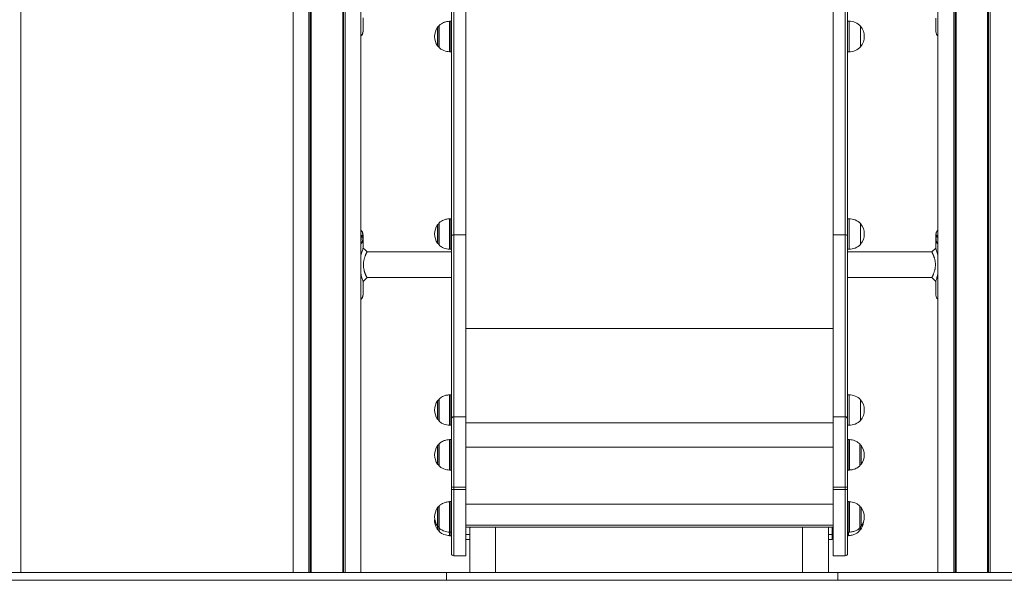
# Model space of a CAD drawing. Units: millimetres. Extents: x -765 to 6375, y -8725 to 3919.
# Drawn here: x 1028 to 2318, y 289 to 1024 of the extents above; entities that cross this region are included whole.
import ezdxf

# ---------------------------------------------------------------- set-up
doc = ezdxf.new("R2010")
doc.units = ezdxf.units.MM
doc.header["$LTSCALE"] = 20

msp = doc.modelspace()

# ---------------------------------------------------------------- linework, layer by layer
at = {"color": 7, "linetype": 'Continuous', "lineweight": 18}
for p, q in [((2251.8, 3365.7), (2251.8, 299.5)), ((2252, 3365.6), (2252, 299.5)), ((2255, 3362.6), (2255, 299.5)), ((2255.1, 3362.5), (2255.1, 299.5)), ((2296.3, 3321.3), (2296.3, 299.5)), ((2296.4, 3321.2), (2296.4, 299.5)), ((2299.4, 3318.1), (2299.4, 299.5)), ((2299.5, 3318), (2299.5, 299.5)), ((1386.2, 3298.5), (1386.2, 299.5)), ((1451.3, 2641.8), (1451.3, 299.5)), ((1451.4, 2641.8), (1451.4, 299.5)), ((1452.3, 2641.4), (1452.3, 299.5)), ((1452.5, 2641.4), (1452.5, 299.5)), ((1454.4, 2641.8), (1454.4, 299.5)), ((1454.5, 2641.8), (1454.5, 299.5)), ((1386.2, 2612.7), (1386.2, 299.5)), ((1406.8, 2591.8), (1406.8, 299.5)), ((1407, 2591.8), (1407, 299.5)), ((1408.9, 2591.4), (1408.9, 299.5)), ((1409.1, 2591.4), (1409.1, 299.5)), ((1410, 2591.8), (1410, 299.5)), ((1410.1, 2591.8), (1410.1, 299.5)), ((1593.7, 1935.3), (1593.7, 739.6)), ((1596.7, 741.9), (1596.7, 1937.7)), ((1612.7, 741.9), (1612.7, 1937.7)), ((2093.7, 741.9), (2093.7, 1937.7)), ((2109.7, 741.9), (2109.7, 1937.7)), ((2112.7, 1935.3), (2112.7, 739.6)), ((1475.1, 1724.5), (1475.1, 299.5)), ((2231.2, 1724.5), (2231.2, 299.5)), ((1029.7, 299.5), (1029.7, 1202)), ((1478.2, 1012.4), (1478.2, 1026.1)), ((1593.7, 1021.5), (1592, 1021.5)), ((2114.7, 1021.5), (2112.7, 1021.5)), ((2228.2, 1025.7), (2228.2, 1012.4)), ((1478.2, 1011.6), (1478.1, 1011)), ((1478.1, 1009.8), (1478.1, 1009.6)), ((1478.1, 1009.8), (1478.1, 1009.8)), ((1478.1, 1009.6), (1478.1, 1009.6)), ((1478.2, 1012.4), (1478.2, 1011.6)), ((1577.3, 1015.5), (1577.3, 987.5)), ((2129.7, 1015), (2129.7, 988)), ((2228.2, 1012.4), (2228.2, 1011.6)), ((2228.2, 1011.6), (2228.2, 1011)), ((2228.3, 1009.8), (2228.3, 1009.6)), ((2228.3, 1009.8), (2228.3, 1009.6)), ((2228.3, 1009.8), (2228.3, 1009.8)), ((2228.3, 1009.6), (2228.3, 1009.6)), ((1475.2, 736.5), (1475.2, 1002.5)), ((2231.2, 1002.5), (2231.2, 736.5)), ((1592, 981.5), (1593.7, 981.5)), ((2112.7, 981.5), (2114.7, 981.5)), ((1593.7, 763), (1592, 763)), ((2114.7, 763), (2112.7, 763)), ((1577.3, 757), (1577.3, 729)), ((2129.7, 756.5), (2129.7, 729.5)), ((1475.5, 740.7), (1475.5, 740.9)), ((1475.6, 738.9), (1475.5, 739.5)), ((1477.7, 740.9), (1477.7, 740.7)), ((1477.7, 739.5), (1477.8, 739)), ((1478.1, 740.4), (1478.1, 740.7)), ((1478.1, 740.4), (1478.1, 740.4)), ((1478.2, 738.6), (1478.1, 739.2)), ((1478.2, 724.5), (1478.2, 737.8)), ((1593.7, 739.6), (1593.7, 500.6)), ((1596.7, 503.5), (1596.7, 741.9)), ((1612.7, 741.9), (1596.7, 741.9)), ((1612.7, 503.5), (1612.7, 741.9)), ((2093.7, 741.9), (2109.7, 741.9)), ((2093.7, 503.5), (2093.7, 741.9)), ((2109.7, 503.5), (2109.7, 741.9)), ((2112.7, 739.6), (2112.7, 500.6)), ((2228.2, 738.6), (2228.2, 739.2)), ((2228.2, 737.8), (2228.2, 724.3)), ((2228.3, 740.4), (2228.3, 740.4)), ((2228.6, 739.5), (2228.6, 739)), ((2228.7, 740.9), (2228.7, 740.7)), ((2230.8, 738.9), (2230.8, 739.5)), ((2230.9, 740.7), (2230.9, 740.9)), ((2231.2, 737.8), (2231.3, 737.1)), ((1475.8, 731.3), (1475.7, 731.2)), ((1476.1, 730.8), (1476.2, 730.9)), ((1476.5, 732.1), (1476.3, 731.9)), ((1476.8, 731.5), (1476.9, 731.7)), ((1592, 723), (1593.7, 723)), ((2112.7, 723), (2114.7, 723)), ((2228.2, 724.5), (2223.1, 719.5)), ((2229.6, 731.5), (2229.5, 731.7)), ((2229.9, 732.1), (2230, 731.9)), ((2230.2, 730.8), (2230.2, 730.9)), ((2230.6, 731.3), (2230.6, 731.2)), ((1593.7, 719.5), (1483.2, 719.5)), ((2223.1, 719.5), (2112.7, 719.5)), ((1483.2, 685.8), (1593.7, 685.8)), ((2112.7, 685.8), (2223.1, 685.8)), ((1478, 681.1), (1478.2, 680.7)), ((1478.2, 667.4), (1478.2, 681.1)), ((2228.2, 680.7), (2228.2, 667.4)), ((1478.2, 666.6), (1478.1, 666)), ((1478.1, 664.8), (1478.1, 664.6)), ((1478.1, 664.8), (1478.1, 664.8)), ((1478.1, 664.6), (1478.1, 664.6)), ((1478.2, 667.4), (1478.2, 666.6)), ((2228.2, 667.4), (2228.2, 666.6)), ((2228.2, 666.6), (2228.2, 666)), ((2228.3, 664.8), (2228.3, 664.6)), ((2228.3, 664.8), (2228.3, 664.6)), ((2228.3, 664.8), (2228.3, 664.8)), ((2228.3, 664.6), (2228.3, 664.6)), ((1475.2, 299.5), (1475.2, 657.5)), ((2231.2, 657.5), (2231.2, 299.5)), ((1593.7, 532.4), (1592, 532.4)), ((2114.7, 532.4), (2112.7, 532.4)), ((1577.3, 526.4), (1577.3, 498.4)), ((2129.7, 525.9), (2129.7, 498.9)), ((1596.7, 411.6), (1596.7, 503.5)), ((1612.7, 503.5), (1596.7, 503.5)), ((1612.7, 411.6), (1612.7, 503.5)), ((2093.7, 503.5), (2109.7, 503.5)), ((2093.7, 411.6), (2093.7, 503.5)), ((2109.7, 411.6), (2109.7, 503.5)), ((1592, 492.4), (1593.7, 492.4)), ((1593.7, 500.6), (1593.7, 411.7)), ((2112.7, 500.6), (2112.7, 411.7)), ((2112.7, 492.4), (2114.7, 492.4)), ((1577.3, 467.7), (1577.3, 439.7)), ((1593.7, 473.7), (1592, 473.7)), ((2114.3, 473.7), (2112.7, 473.7)), ((2129, 439.7), (2129, 467.7)), ((1592, 433.7), (1593.7, 433.7)), ((2112.7, 433.7), (2114.3, 433.7)), ((1593.7, 411.7), (1593.7, 408.5)), ((1593.7, 408.5), (1593.7, 324.5)), ((1612.7, 411.6), (1596.7, 411.6)), ((1596.7, 408.3), (1596.7, 411.6)), ((1612.7, 408.3), (1596.7, 408.3)), ((1612.7, 408.3), (1612.7, 411.6)), ((1612.7, 321.5), (1612.7, 408.3)), ((2093.7, 411.6), (2109.7, 411.6)), ((2093.7, 408.3), (2093.7, 411.6)), ((2093.7, 408.3), (2109.7, 408.3)), ((2093.7, 321.5), (2093.7, 408.3)), ((2109.7, 408.3), (2109.7, 411.6)), ((2112.7, 411.7), (2112.7, 408.5)), ((2112.7, 408.5), (2112.7, 324.5)), ((1593.7, 392.5), (1592, 392.5)), ((2114.3, 392.5), (2112.7, 392.5)), ((1577.3, 386.5), (1577.3, 358.5)), ((2129, 358.5), (2129, 386.5)), ((1577.3, 358), (1577.3, 353.9)), ((1592, 352.5), (1593.7, 352.5)), ((1612.7, 359.2), (2093.7, 359.2)), ((1612.7, 349.3), (1617.7, 349.3)), ((1617.7, 349.3), (1617.7, 359.2)), ((1617.7, 349.3), (1617.7, 342.9)), ((1651.5, 299.5), (1651.5, 359.2)), ((2053.9, 359.2), (2053.9, 299.5)), ((2087.7, 359.2), (2087.7, 349.3)), ((2087.7, 342.9), (2087.7, 349.3)), ((2087.7, 349.3), (2092.7, 349.3)), ((2092.7, 359.2), (2092.7, 349.3)), ((2092.7, 349.3), (2092.7, 342.9)), ((2112.7, 352.5), (2114.3, 352.5)), ((2128, 353.9), (2128, 357.3)), ((1592, 347.9), (1593.7, 347.9)), ((1617.7, 342.9), (1612.7, 342.9)), ((1617.7, 342.9), (1617.7, 299.5)), ((2087.7, 299.5), (2087.7, 342.9)), ((2092.7, 342.9), (2087.7, 342.9)), ((2112.7, 347.9), (2113.3, 347.9)), ((1596.7, 321.5), (1612.7, 321.5)), ((1596.7, 321.5), (1612.7, 321.5)), ((2093.7, 321.5), (2109.7, 321.5)), ((587.1, 299.5), (1587.1, 299.5)), ((1587.1, 289.5), (1587.1, 299.5)), ((1587.1, 299.5), (2099.8, 299.5)), ((2099.8, 289.5), (2099.8, 299.5)), ((2099.8, 299.5), (3099.8, 299.5)), ((587.1, 289.5), (1587.1, 289.5)), ((1587.1, 289.5), (2099.8, 289.5)), ((2099.8, 289.5), (3099.8, 289.5))]:
    msp.add_line(p, q, dxfattribs=at)
at = {"color": 8, "linetype": 'Continuous', "lineweight": 18}
for p, q in [((2253.9, 3363.7), (2253.9, 299.5)), ((2254.1, 3363.5), (2254.1, 299.5)), ((2297.3, 3320.3), (2297.3, 299.5)), ((2297.5, 3320), (2297.5, 299.5)), ((1591.3, 983.4), (1591.3, 1021.5)), ((1592, 1021.5), (1592, 981.5)), ((2114.7, 1021.5), (2114.7, 981.5)), ((1575.7, 989.3), (1575.7, 1013.8)), ((1577.5, 1015.9), (1577.5, 988.5)), ((1577.5, 988.5), (1577.5, 987.2)), ((1591.3, 981.6), (1591.3, 983.4)), ((1591.3, 724.4), (1591.3, 762.9)), ((1592, 763), (1592, 723)), ((2114.7, 763), (2114.7, 723)), ((1575.7, 730.7), (1575.7, 755.2)), ((1577.5, 757.3), (1577.5, 729.6)), ((1475.5, 740.9), (1475.1, 743.7)), ((2230.9, 740.9), (2231.2, 743.7)), ((1475.7, 731.2), (1475.1, 730.7)), ((1475.1, 731.2), (1475.7, 731.2)), ((1475.1, 730), (1476.1, 730.8)), ((1577.5, 729.6), (1577.5, 728.6)), ((1591.3, 723), (1591.3, 724.4)), ((2231.2, 730), (2230.2, 730.8)), ((2230.6, 731.2), (2231.2, 730.7)), ((2231.2, 731.2), (2230.6, 731.2)), ((1612.7, 619.4), (2093.7, 619.4)), ((1591.3, 493.3), (1591.3, 532.4)), ((1592, 532.4), (1592, 492.4)), ((2114.7, 532.4), (2114.7, 492.4)), ((1575.7, 500.2), (1575.7, 524.7)), ((1577.5, 526.8), (1577.5, 498.7)), ((1577.5, 498.7), (1577.5, 498.1)), ((1591.3, 492.5), (1591.3, 493.3)), ((1612.7, 495.5), (2093.7, 495.5)), ((1575.7, 441.5), (1575.7, 466)), ((1577.5, 468.1), (1577.5, 439.6)), ((1591.3, 434), (1591.3, 473.7)), ((1592, 473.7), (1592, 433.7)), ((2114.3, 433.7), (2114.3, 473.7)), ((2115.1, 473.7), (2115.1, 433.8)), ((2128.9, 439.4), (2128.9, 468.1)), ((2130.7, 466), (2130.7, 453.7)), ((1612.7, 463.8), (2093.7, 463.8)), ((2130.7, 453.7), (2130.7, 441.5)), ((1577.5, 439.6), (1577.5, 439.4)), ((1591.3, 433.8), (1591.3, 434)), ((1596.7, 321.5), (1596.7, 408.3)), ((2109.7, 321.5), (2109.7, 408.3)), ((1591.3, 352.5), (1591.3, 392.4)), ((1592, 392.5), (1592, 352.5)), ((1612.7, 389.1), (2093.7, 389.1)), ((2114.3, 352.5), (2114.3, 392.5)), ((2115.1, 392.4), (2115.1, 352.7)), ((1575.7, 360.2), (1575.7, 384.7)), ((1577.5, 386.8), (1577.5, 358.1)), ((2128.9, 358.3), (2128.9, 386.8)), ((2130.7, 384.7), (2130.7, 374.4)), ((2130.7, 374.4), (2130.7, 360.2)), ((1612.7, 361.6), (2093.7, 361.6)), ((1575.7, 355.7), (1575.7, 360.2)), ((1577.5, 358.1), (1577.5, 353.6)), ((1591.3, 348), (1591.3, 352.5)), ((1592, 352.5), (1592, 347.9)), ((2113.3, 347.9), (2113.3, 352.5)), ((2114.1, 352.5), (2114.1, 348)), ((2115.1, 352.7), (2115.1, 352.5)), ((2127.9, 353.6), (2127.9, 357.2)), ((2128.9, 358.1), (2128.9, 358.3)), ((2129.7, 359.3), (2129.7, 355.7))]:
    msp.add_line(p, q, dxfattribs=at)
at = {"color": 7, "linetype": 'Continuous', "lineweight": 18, "flags": 128}
for points in [[(1477.7, 740.9), (1476.6, 740.9), (1475.5, 740.9)], [(2228.7, 740.9), (2229.8, 740.9), (2230.9, 740.9)], [(1483.2, 719.5), (1480.7, 722), (1478.2, 724.5)], [(1478.2, 680.7), (1480.7, 683.2), (1483.2, 685.8)], [(2223.1, 685.8), (2225.7, 683.2), (2228.2, 680.7)]]:
    msp.add_lwpolyline(points, dxfattribs=at)
at = {"color": 8, "linetype": 'Continuous', "lineweight": 18, "flags": 128}
for points in [[(1475.8, 731.3), (1475.4, 731.3), (1475.1, 731.3)], [(2230.6, 731.3), (2230.9, 731.3), (2231.2, 731.3)]]:
    msp.add_lwpolyline(points, dxfattribs=at)
at = {"color": 7, "linetype": 'Continuous', "lineweight": 18}
for centre, radius, start, end in [((1592, 1011.5), 10, 90, 94.2523), ((2114.7, 1001), 20.6, 43.1426, 90), ((1592.4, 1001.5), 20.7, 143.6737, 216.3263), ((1578.1, 1012), 3, 104.7929, 143.6737), ((1577.8, 1015.5), 0.5, 134.4217, 180), ((2114, 1001.5), 20.7, 319.3537, 40.6463), ((1578.1, 991), 3, 216.3263, 255.2071), ((1577.8, 987.5), 0.5, 180, 225.5783), ((1592, 991.5), 10, 265.7477, 270), ((2114.7, 1002.1), 20.6, 270, 316.8574), ((1592, 753), 10, 90, 94.2523), ((2114.7, 742.4), 20.6, 43.1426, 90), ((1592.4, 743), 20.7, 143.6737, 216.3263), ((1578.1, 753.5), 3, 104.7929, 143.6737), ((1577.8, 757), 0.5, 134.4217, 180), ((2114, 743), 20.7, 319.3537, 40.6463), ((1477.8, 739.2), 0.348, 7.0057, 97.5397), ((1477.8, 738.6), 0.361, 5.5721, 95.7959), ((1596.4, 739.2), 2.74, 84.0448, 172.4319), ((2110, 739.2), 2.74, 7.5667, 95.956), ((2228.6, 739.2), 0.348, 82.4651, 172.9832), ((2228.5, 738.6), 0.361, 84.2049, 174.4292), ((1475.7, 730.8), 0.42, 4.3809, 88.9469), ((1475.8, 730.8), 0.418, 3.8665, 88.9199), ((1476.3, 731.5), 0.423, 6.1474, 89.906), ((1476.5, 731.7), 0.425, 7.4041, 90.3985), ((1578.1, 732.5), 3, 216.3263, 255.2071), ((1577.8, 729), 0.5, 180, 225.5783), ((1592, 733), 10, 265.7477, 270), ((2114.7, 743.5), 20.6, 270, 316.8574), ((2229.9, 731.7), 0.425, 89.6029, 172.5984), ((2230, 731.5), 0.423, 90.0899, 173.8597), ((2230.6, 730.8), 0.418, 91.0861, 176.1296), ((2230.6, 730.8), 0.42, 91.0523, 175.6188), ((1592, 522.4), 10, 90, 94.2523), ((2114.7, 511.9), 20.6, 43.1426, 90), ((1592.4, 512.4), 20.7, 143.6737, 216.3263), ((1578.1, 522.9), 3, 104.7929, 143.6737), ((1577.8, 526.4), 0.5, 134.4217, 180), ((2114, 512.4), 20.7, 319.3537, 40.6463), ((1596.7, 500.6), 2.98, 89.619, 179.6117), ((2109.7, 500.6), 2.98, 0.387, 90.3817), ((1578.1, 501.9), 3, 216.3263, 255.2071), ((1577.8, 498.4), 0.5, 180, 225.5783), ((1592, 502.4), 10, 265.7477, 270), ((2114.7, 513), 20.6, 270, 316.8574), ((1592.4, 453.7), 20.7, 143.6737, 216.3263), ((1578.1, 464.2), 3, 104.7929, 143.6737), ((1577.8, 467.7), 0.5, 134.4217, 180), ((1592, 463.7), 10, 90, 94.2523), ((2114.3, 463.7), 10, 85.7477, 90), ((2128.5, 467.7), 0.5, 0, 45.5783), ((2128.2, 464.2), 3, 36.3263, 75.2071), ((2114, 453.7), 20.7, 323.6737, 36.3263), ((1578.1, 443.2), 3, 216.3263, 255.2071), ((1577.8, 439.7), 0.5, 180, 225.5783), ((2128.5, 439.7), 0.5, 314.4217, 0), ((2128.2, 443.2), 3, 284.7929, 323.6737), ((1592, 443.7), 10, 265.7477, 270), ((2114.3, 443.7), 10, 270, 274.2523), ((1595.9, 433.2), 21.6, 264.0134, 271.9889), ((1595.9, 429.9), 21.6, 264.0132, 271.9894), ((2110.4, 433.2), 21.6, 268.0109, 275.9868), ((2110.4, 429.9), 21.6, 268.0104, 275.9871), ((1592, 382.5), 10, 90, 94.2523), ((2114.3, 382.5), 10, 85.7477, 90), ((1592.4, 372.5), 20.7, 143.6737, 216.3263), ((1578.1, 383), 3, 104.7929, 143.6737), ((1577.8, 386.5), 0.5, 134.4217, 180), ((2128.5, 386.5), 0.5, 0, 45.5783), ((2128.2, 383), 3, 36.3263, 75.2071), ((2114, 372.5), 20.7, 323.6737, 36.3263), ((1592.4, 367.9), 20.7, 173.7516, 216.3263), ((2113, 367.9), 20.7, 323.6737, 353.9026), ((1578.1, 362), 3, 216.3263, 255.2071), ((1578.1, 357.4), 3, 216.3263, 255.2071), ((1577.8, 358.5), 0.5, 180, 225.5783), ((1577.8, 353.9), 0.5, 180, 225.5783), ((1592, 362.5), 10, 265.7477, 270), ((1612.3, 367.9), 11.1, 298.9135, 307.9365), ((2114.3, 362.5), 10, 270, 274.2523), ((2127.5, 353.9), 0.5, 314.4217, 0), ((2127.2, 357.4), 3, 284.7929, 323.6737), ((2128.5, 358.5), 0.5, 314.4217, 0), ((2128.2, 362), 3, 284.7929, 323.6737), ((1592, 357.9), 10, 265.7477, 270), ((2113.3, 357.9), 10, 270, 274.2523), ((1596.7, 324.5), 3, 180, 270), ((2109.7, 324.5), 3, 270, 0)]:
    msp.add_arc(centre, radius, start, end, dxfattribs=at)
at = {"color": 8, "linetype": 'Continuous', "lineweight": 18}
for centre, radius, start, end in [((1475.5, 740.4), 0.528, 89.1371, 123.6666), ((1475.5, 740.2), 0.507, 88.993, 126.9873), ((1475.5, 739.1), 0.437, 87.399, 143.639), ((1475.5, 738.5), 0.406, 87.2008, 155.9166), ((1477.7, 740.6), 0.338, 14.9509, 98.9988), ((1477.7, 740.4), 0.343, 14.6581, 98.3033), ((2228.6, 740.6), 0.338, 80.9538, 165.4217), ((2228.6, 740.4), 0.342, 81.6391, 165.7958), ((2230.8, 739.1), 0.437, 36.3563, 92.6022), ((2230.8, 738.5), 0.406, 24.0774, 92.8012), ((2230.9, 740.4), 0.528, 56.3308, 90.8648), ((2230.9, 740.2), 0.507, 53.0198, 91.0015)]:
    msp.add_arc(centre, radius, start, end, dxfattribs=at)
at = {"color": 7, "linetype": 'Continuous', "lineweight": 18}
for points, knots in [([(1591.3, 1021.5), (1589.7, 1021.3), (1586.6, 1021), (1582.5, 1019.5), (1579.4, 1017.7), (1578, 1016.3), (1577.5, 1015.8)], [0, 0, 0, 0, 0.309884, 0.615986, 0.844028, 1, 1, 1, 1]), ([(1475.1, 1002.5), (1475.3, 1002.6), (1475.7, 1002.7), (1476.4, 1003.3), (1477, 1004.3), (1477.4, 1005.4), (1477.8, 1006.9), (1478, 1008.2), (1478, 1009.1), (1478, 1009.3)], [0, 0, 0, 0, 0.082186, 0.247363, 0.405845, 0.581675, 0.759626, 0.939323, 1, 1, 1, 1]), ([(1478.1, 1011), (1478.1, 1010.9), (1478.1, 1010.5), (1478.1, 1010.1), (1478.1, 1009.8)], [0, 0, 0, 0, 0.444272, 1, 1, 1, 1]), ([(1478.1, 1009.6), (1478.1, 1009.6), (1478.1, 1009.7), (1478.1, 1009.8), (1478.1, 1009.8)], [0, 0, 0, 0, 0.527429, 1, 1, 1, 1]), ([(2228.2, 1011), (2228.2, 1010.9), (2228.2, 1010.5), (2228.3, 1010.1), (2228.3, 1009.8)], [0, 0, 0, 0, 0.444272, 1, 1, 1, 1]), ([(2228.3, 1009.6), (2228.4, 1008.9), (2228.5, 1007.4), (2228.9, 1005.7), (2229.4, 1004.4), (2229.8, 1003.8), (2230, 1003.6)], [0, 0, 0, 0, 0.263365, 0.531837, 0.795897, 1, 1, 1, 1]), ([(2230.1, 1003.3), (2230.3, 1003.1), (2230.6, 1002.8), (2231, 1002.6), (2231.2, 1002.5)], [0, 0, 0, 0, 0.489224, 1, 1, 1, 1]), ([(1577.5, 987.3), (1578.3, 986.6), (1580.2, 984.8), (1583.7, 983.1), (1587.6, 982), (1590, 981.7), (1591.3, 981.6)], [0, 0, 0, 0, 0.2169304, 0.5113365, 0.7585827, 1, 1, 1, 1]), ([(1591.3, 762.9), (1589.7, 762.7), (1586.6, 762.4), (1582.5, 760.9), (1579.4, 759.1), (1578, 757.8), (1577.5, 757.2)], [0, 0, 0, 0, 0.310027, 0.616765, 0.845282, 1, 1, 1, 1]), ([(1476.2, 747), (1476.1, 747.1), (1475.8, 747.5), (1475.4, 747.7), (1475.1, 747.7)], [0, 0, 0, 0, 0.473352, 1, 1, 1, 1]), ([(1475.5, 739.5), (1475.5, 739.7), (1475.5, 740.1), (1475.5, 740.5), (1475.5, 740.7)], [0, 0, 0, 0, 0.498277, 1, 1, 1, 1]), ([(1475.5, 740.7), (1475.6, 740.7), (1476, 740.7), (1476.7, 740.7), (1477.3, 740.7), (1477.7, 740.7)], [0, 0, 0, 0, 0.159562, 0.500514, 1, 1, 1, 1]), ([(1477.7, 739.5), (1477.3, 739.5), (1476.6, 739.5), (1475.9, 739.5), (1475.5, 739.5)], [0, 0, 0, 0, 0.547056, 1, 1, 1, 1]), ([(1475.6, 738.9), (1475.7, 738.9), (1476.1, 738.9), (1476.7, 738.9), (1477.3, 739), (1477.7, 739), (1477.8, 739)], [0, 0, 0, 0, 0.159818, 0.501164, 0.8617, 1, 1, 1, 1]), ([(1478.1, 740.6), (1478, 741.4), (1477.9, 742.8), (1477.5, 744.5), (1477, 745.9), (1476.5, 746.4), (1476.3, 746.7)], [0, 0, 0, 0, 0.263396, 0.531914, 0.796005, 1, 1, 1, 1]), ([(1477.8, 739), (1477.8, 738.2), (1477.8, 736.7), (1477.4, 734.2), (1476.8, 732.9), (1476.5, 732.1)], [0, 0, 0, 0, 0.284174, 0.564615, 1, 1, 1, 1]), ([(1476.9, 731.7), (1477.3, 732.6), (1477.9, 733.9), (1478.2, 736.3), (1478.2, 737.9), (1478.2, 738.6)], [0, 0, 0, 0, 0.4357562, 0.7167114, 1, 1, 1, 1]), ([(1477.7, 740.7), (1477.7, 740.5), (1477.7, 740.1), (1477.7, 739.7), (1477.7, 739.5)], [0, 0, 0, 0, 0.55782, 1, 1, 1, 1]), ([(1478.1, 739.2), (1478.1, 739.4), (1478.1, 739.8), (1478.1, 740.2), (1478.1, 740.4)], [0, 0, 0, 0, 0.444308, 1, 1, 1, 1]), ([(2228.2, 739.2), (2228.2, 739.4), (2228.2, 739.8), (2228.3, 740.2), (2228.3, 740.4)], [0, 0, 0, 0, 0.444309, 1, 1, 1, 1]), ([(2229.5, 731.7), (2229.1, 732.6), (2228.5, 733.9), (2228.2, 736.3), (2228.2, 737.9), (2228.2, 738.6)], [0, 0, 0, 0, 0.435756, 0.716711, 1, 1, 1, 1]), ([(2231.2, 747.7), (2231.1, 747.7), (2230.6, 747.5), (2230, 746.9), (2229.4, 746), (2228.9, 744.8), (2228.6, 743.3), (2228.4, 742), (2228.3, 741.1), (2228.3, 740.9)], [0, 0, 0, 0, 0.082034, 0.247246, 0.405753, 0.581617, 0.759604, 0.939342, 1, 1, 1, 1]), ([(2228.3, 740.7), (2228.3, 740.6), (2228.3, 740.5), (2228.3, 740.5), (2228.3, 740.4)], [0, 0, 0, 0, 0.527384, 1, 1, 1, 1]), ([(2228.7, 740.7), (2228.7, 740.5), (2228.6, 740.1), (2228.6, 739.7), (2228.6, 739.5)], [0, 0, 0, 0, 0.557819, 1, 1, 1, 1]), ([(2228.6, 739.5), (2229, 739.5), (2229.7, 739.5), (2230.5, 739.5), (2230.8, 739.5)], [0, 0, 0, 0, 0.547058, 1, 1, 1, 1]), ([(2228.6, 739), (2228.6, 738.2), (2228.6, 736.7), (2228.9, 734.2), (2229.5, 732.9), (2229.9, 732.1)], [0, 0, 0, 0, 0.284174, 0.564615, 1, 1, 1, 1]), ([(2230.8, 738.9), (2230.7, 738.9), (2230.3, 738.9), (2229.7, 738.9), (2229.1, 739), (2228.7, 739), (2228.6, 739)], [0, 0, 0, 0, 0.159826, 0.501161, 0.861695, 1, 1, 1, 1]), ([(2230.9, 740.7), (2230.7, 740.7), (2230.4, 740.7), (2229.6, 740.7), (2229, 740.7), (2228.7, 740.7)], [0, 0, 0, 0, 0.159552, 0.500497, 1, 1, 1, 1]), ([(2230.8, 739.5), (2230.8, 739.7), (2230.8, 740.1), (2230.9, 740.5), (2230.9, 740.7)], [0, 0, 0, 0, 0.498277, 1, 1, 1, 1]), ([(1478.2, 724.5), (1478.2, 724.5), (1478.2, 724.6), (1478, 724.1), (1477.6, 722.8), (1476.8, 720.7), (1476, 717.9), (1475.4, 715.7), (1475.2, 714.4), (1475.1, 714.3)], [0, 0, 0, 0, 0.01413, 0.20297, 0.394298, 0.588605, 0.785592, 0.98714, 1, 1, 1, 1]), ([(1476.3, 731.9), (1476.3, 731.8), (1476.2, 731.7), (1476, 731.5), (1475.9, 731.3), (1475.8, 731.3)], [0, 0, 0, 0, 0.328593, 0.655023, 1, 1, 1, 1]), ([(1476.2, 730.9), (1476.3, 730.9), (1476.4, 731.1), (1476.6, 731.3), (1476.7, 731.5), (1476.8, 731.5)], [0, 0, 0, 0, 0.349093, 0.674423, 1, 1, 1, 1]), ([(1577.5, 728.7), (1578.3, 728), (1580.2, 726.2), (1583.7, 724.5), (1587.6, 723.4), (1590, 723.1), (1591.3, 723)], [0, 0, 0, 0, 0.2154911, 0.510731, 0.7586768, 1, 1, 1, 1]), ([(2231.2, 714.2), (2231.2, 714.5), (2230.9, 716), (2230.2, 718.3), (2229.4, 721.1), (2228.7, 723), (2228.3, 724.3), (2228.2, 724.4), (2228.2, 724.5)], [0, 0, 0, 0, 0.043851, 0.244179, 0.439673, 0.633539, 0.823342, 1, 1, 1, 1]), ([(2230.2, 730.9), (2230.1, 730.9), (2229.9, 731.1), (2229.8, 731.3), (2229.6, 731.5), (2229.6, 731.5)], [0, 0, 0, 0, 0.349093, 0.674426, 1, 1, 1, 1]), ([(2230, 731.9), (2230.1, 731.8), (2230.2, 731.7), (2230.4, 731.5), (2230.5, 731.3), (2230.6, 731.3)], [0, 0, 0, 0, 0.328598, 0.655024, 1, 1, 1, 1]), ([(1483.2, 685.8), (1483.2, 685.8), (1483.2, 685.9), (1482.9, 686.4), (1482.6, 686.9), (1482.3, 687.6), (1481.9, 688.3), (1481.6, 688.9), (1481.4, 689.4), (1481.2, 690), (1481, 690.5), (1480.7, 691.1), (1480.5, 691.7), (1480.3, 692.4), (1480, 693.3), (1479.6, 694.4), (1479.1, 696.4), (1478.6, 699), (1478.4, 702.4), (1478.5, 705.2), (1478.8, 707.3), (1479.1, 708.9), (1479.5, 710.4), (1479.9, 711.8), (1480.4, 713.1), (1480.8, 714.4), (1481.3, 715.5), (1481.7, 716.5), (1482.1, 717.4), (1482.5, 718.1), (1482.8, 718.7), (1483.1, 719.2), (1483.2, 719.5), (1483.2, 719.5), (1483.2, 719.5)], [0, 0, 0, 0, 0.057755, 0.088298, 0.120191, 0.151292, 0.18256, 0.197696, 0.214184, 0.22847, 0.245653, 0.261353, 0.277074, 0.294087, 0.308695, 0.340205, 0.371489, 0.434016, 0.495934, 0.557888, 0.588877, 0.620264, 0.651549, 0.682794, 0.714269, 0.745917, 0.777334, 0.808757, 0.840337, 0.871619, 0.903616, 0.934095, 0.996022, 1, 1, 1, 1]), ([(2223.1, 719.5), (2223.1, 719.4), (2223.1, 719.4), (2223.3, 719.2), (2223.5, 718.8), (2223.7, 718.3), (2224.1, 717.6), (2224.4, 716.9), (2224.7, 716.4), (2224.8, 716), (2225, 715.6), (2225.2, 715.2), (2225.4, 714.7), (2225.6, 714.1), (2225.9, 713.5), (2226.1, 712.8), (2226.4, 712), (2226.7, 710.8), (2227.3, 708.8), (2227.7, 706.2), (2228, 702.8), (2227.8, 700), (2227.5, 697.9), (2227.2, 696.3), (2226.9, 694.8), (2226.4, 693.4), (2226, 692.1), (2225.5, 690.9), (2225.1, 689.7), (2224.6, 688.7), (2224.2, 687.9), (2223.8, 687.1), (2223.5, 686.5), (2223.2, 686), (2223.1, 685.7), (2223.1, 685.8), (2223.1, 685.8)], [0, 0, 0, 0, 0.02688, 0.058168, 0.088607, 0.120391, 0.151924, 0.183402, 0.195288, 0.208026, 0.220058, 0.23215, 0.246116, 0.261928, 0.277779, 0.294689, 0.309242, 0.340585, 0.372067, 0.43429, 0.496413, 0.558144, 0.589402, 0.620449, 0.651588, 0.683097, 0.714565, 0.745918, 0.777407, 0.808993, 0.840294, 0.871566, 0.903518, 0.933979, 0.996031, 1, 1, 1, 1]), ([(1475.1, 691), (1475.2, 690.7), (1475.5, 689.2), (1476.1, 686.9), (1476.9, 684.2), (1477.7, 682.1), (1477.9, 681.4), (1478, 681.1)], [0, 0, 0, 0, 0.054708, 0.297443, 0.536068, 0.76891, 1, 1, 1, 1]), ([(2228.2, 680.7), (2228.2, 680.7), (2228.1, 680.6), (2228.3, 681.1), (2228.8, 682.4), (2229.5, 684.5), (2230.3, 687.3), (2231, 689.5), (2231.2, 690.8), (2231.2, 690.9)], [0, 0, 0, 0, 0.012291, 0.201961, 0.393334, 0.586971, 0.784919, 0.985739, 1, 1, 1, 1]), ([(1475.1, 657.5), (1475.3, 657.6), (1475.7, 657.7), (1476.4, 658.3), (1477, 659.3), (1477.4, 660.4), (1477.8, 661.9), (1478, 663.2), (1478, 664.1), (1478, 664.3)], [0, 0, 0, 0, 0.082186, 0.247363, 0.405844, 0.581675, 0.759625, 0.939321, 1, 1, 1, 1]), ([(1478.1, 666), (1478.1, 665.9), (1478.1, 665.5), (1478.1, 665.1), (1478.1, 664.8)], [0, 0, 0, 0, 0.444272, 1, 1, 1, 1]), ([(1478.1, 664.6), (1478.1, 664.6), (1478.1, 664.7), (1478.1, 664.8), (1478.1, 664.8)], [0, 0, 0, 0, 0.5274634, 1, 1, 1, 1]), ([(2228.2, 666), (2228.2, 665.9), (2228.2, 665.5), (2228.3, 665.1), (2228.3, 664.8)], [0, 0, 0, 0, 0.444272, 1, 1, 1, 1]), ([(2228.3, 664.6), (2228.4, 663.9), (2228.5, 662.4), (2228.9, 660.7), (2229.4, 659.4), (2229.8, 658.8), (2230, 658.6)], [0, 0, 0, 0, 0.2633634, 0.531834, 0.795896, 1, 1, 1, 1]), ([(2230.1, 658.3), (2230.3, 658.1), (2230.6, 657.8), (2231, 657.6), (2231.2, 657.5)], [0, 0, 0, 0, 0.472657, 1, 1, 1, 1]), ([(1591.3, 532.4), (1589.7, 532.2), (1586.6, 531.9), (1582.5, 530.4), (1579.5, 528.6), (1578.1, 527.3), (1577.5, 526.7)], [0, 0, 0, 0, 0.311937, 0.620096, 0.849673, 1, 1, 1, 1]), ([(1577.5, 498.2), (1578.3, 497.4), (1580.2, 495.6), (1583.7, 494), (1587.6, 492.8), (1590, 492.6), (1591.3, 492.5)], [0, 0, 0, 0, 0.213316, 0.509445, 0.758137, 1, 1, 1, 1]), ([(1591.3, 473.7), (1589.7, 473.5), (1586.6, 473.2), (1582.5, 471.7), (1579.4, 469.9), (1578, 468.5), (1577.5, 468)], [0, 0, 0, 0, 0.30979, 0.615935, 0.844011, 1, 1, 1, 1]), ([(2128.8, 468), (2128, 468.8), (2126.2, 470.5), (2122.6, 472.2), (2118.8, 473.3), (2116.3, 473.6), (2115.1, 473.7)], [0, 0, 0, 0, 0.2125278, 0.5087089, 0.7574427, 1, 1, 1, 1]), ([(1577.5, 439.5), (1578.3, 438.8), (1580.2, 437), (1583.7, 435.3), (1587.6, 434.2), (1590, 433.9), (1591.3, 433.8)], [0, 0, 0, 0, 0.217208, 0.511511, 0.758669, 1, 1, 1, 1]), ([(2115.1, 433.8), (2116.7, 434), (2119.8, 434.3), (2123.9, 435.8), (2126.9, 437.6), (2128.3, 438.9), (2128.8, 439.4)], [0, 0, 0, 0, 0.31304, 0.621132, 0.85066, 1, 1, 1, 1]), ([(1591.3, 392.4), (1589.7, 392.2), (1586.6, 391.9), (1582.5, 390.4), (1579.4, 388.6), (1578.1, 387.3), (1577.5, 386.7)], [0, 0, 0, 0, 0.3120138, 0.6199053, 0.8492819, 1, 1, 1, 1]), ([(2128.9, 386.7), (2128.1, 387.4), (2126.2, 389.2), (2122.6, 390.9), (2118.8, 392), (2116.3, 392.3), (2115.1, 392.4)], [0, 0, 0, 0, 0.217401, 0.512027, 0.759454, 1, 1, 1, 1]), ([(1577.6, 358.2), (1578.3, 357.4), (1580.2, 355.7), (1583.7, 354), (1587.6, 352.9), (1590, 352.6), (1591.3, 352.5)], [0, 0, 0, 0, 0.211182, 0.507599, 0.756534, 1, 1, 1, 1]), ([(1577.6, 353.7), (1578.3, 352.9), (1580.2, 351.1), (1583.7, 349.5), (1587.6, 348.4), (1590, 348.1), (1591.3, 348)], [0, 0, 0, 0, 0.211182, 0.507599, 0.756534, 1, 1, 1, 1]), ([(2114.1, 348), (2115.7, 348.2), (2118.8, 348.5), (2122.9, 350), (2125.9, 351.8), (2127.3, 353.1), (2127.8, 353.6)], [0, 0, 0, 0, 0.313039, 0.621132, 0.85066, 1, 1, 1, 1]), ([(2115.1, 352.5), (2116.7, 352.7), (2119.8, 353), (2123.9, 354.5), (2126.9, 356.3), (2128.3, 357.7), (2128.9, 358.2)], [0, 0, 0, 0, 0.3096053, 0.6158952, 0.8440816, 1, 1, 1, 1])]:
    msp.add_open_spline(points, degree=3, knots=knots, dxfattribs=at)
at = {"color": 8, "linetype": 'Continuous', "lineweight": 18}
for points, knots in [([(1478.1, 1009.6), (1478, 1008.9), (1477.9, 1007.4), (1477.5, 1005.7), (1476.9, 1004.3), (1476.2, 1003.3), (1475.6, 1002.8), (1475.2, 1002.7), (1475.1, 1002.7)], [0, 0, 0, 0, 0.19817, 0.400183, 0.598877, 0.801934, 0.986216, 1, 1, 1, 1]), ([(2230, 1003.6), (2230.1, 1003.5), (2230.4, 1003.1), (2230.8, 1002.8), (2231.2, 1002.7), (2231.2, 1002.7)], [0, 0, 0, 0, 0.1998808, 0.9443168, 1, 1, 1, 1]), ([(1475.1, 747.7), (1475.4, 747.6), (1475.9, 747.3), (1476.6, 746.3), (1477.1, 744.9), (1477.5, 743.1), (1477.6, 741.7), (1477.7, 740.9)], [0, 0, 0, 0, 0.137051, 0.350665, 0.568991, 0.782309, 1, 1, 1, 1]), ([(1475.1, 734.3), (1475.2, 734.7), (1475.6, 736), (1475.6, 737.7), (1475.6, 738.9)], [0, 0, 0, 0, 0.278191, 1, 1, 1, 1]), ([(2231.2, 747.7), (2231, 747.6), (2230.4, 747.3), (2229.8, 746.3), (2229.2, 744.9), (2228.9, 743.1), (2228.7, 741.7), (2228.7, 740.9)], [0, 0, 0, 0, 0.137052, 0.350665, 0.568991, 0.782309, 1, 1, 1, 1]), ([(2231.2, 734.3), (2231.1, 734.7), (2230.8, 736), (2230.8, 737.7), (2230.8, 738.9)], [0, 0, 0, 0, 0.278191, 1, 1, 1, 1]), ([(1476.5, 732.1), (1476.1, 732.1), (1475.7, 732.1), (1475.2, 732.1), (1475.1, 732.1)], [0, 0, 0, 0, 0.813025, 1, 1, 1, 1]), ([(1475.1, 731.9), (1475.2, 731.9), (1475.6, 731.9), (1476, 731.9), (1476.3, 731.9)], [0, 0, 0, 0, 0.135849, 1, 1, 1, 1]), ([(2229.9, 732.1), (2230.2, 732.1), (2230.7, 732.1), (2231.1, 732.1), (2231.2, 732.1)], [0, 0, 0, 0, 0.813001, 1, 1, 1, 1]), ([(2231.2, 731.9), (2231.2, 731.9), (2230.8, 731.9), (2230.4, 731.9), (2230, 731.9)], [0, 0, 0, 0, 0.135876, 1, 1, 1, 1]), ([(1478.1, 664.6), (1478, 663.9), (1477.9, 662.4), (1477.5, 660.7), (1476.9, 659.3), (1476.2, 658.3), (1475.6, 657.8), (1475.2, 657.7), (1475.1, 657.7)], [0, 0, 0, 0, 0.198169, 0.400181, 0.598876, 0.801934, 0.986216, 1, 1, 1, 1]), ([(2230, 658.6), (2230.1, 658.5), (2230.4, 658.1), (2230.8, 657.8), (2231.2, 657.7), (2231.2, 657.7)], [0, 0, 0, 0, 0.199881, 0.944316, 1, 1, 1, 1])]:
    msp.add_open_spline(points, degree=3, knots=knots, dxfattribs=at)

doc.saveas('drawing.dxf')
